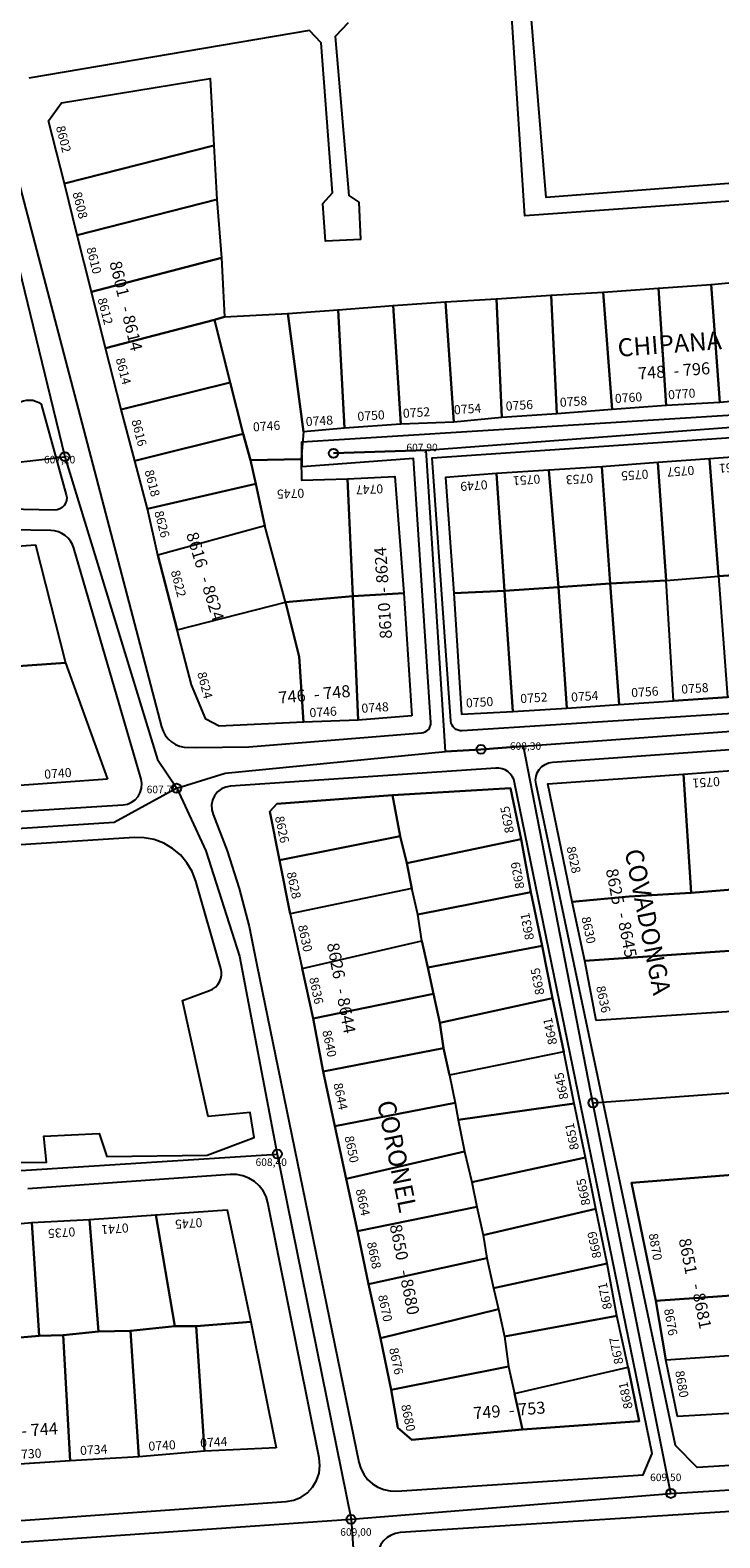
# Model space of a CAD drawing. Extents: x 346068 to 353410, y 6285400 to 6292572.
# Drawn here: x 350031 to 350146, y 6287306 to 6287557 of the extents above; entities that cross this region are included whole.
import ezdxf

# ---------------------------------------------------------------- set-up
doc = ezdxf.new("R2010")
doc.units = 0
doc.header["$MEASUREMENT"] = 0
doc.layers.get('0').update_dxf_attribs({"linetype": 'CONTINUOUS'})
for name, color, linetype in [('1010', 7, 'CONTINUOUS'), ('1400', 7, 'CONTINUOUS'), ('1500', 7, 'CONTINUOUS'), ('2000', 7, 'CONTINUOUS'), ('2510', 7, 'CONTINUOUS'), ('LIMITE_PREDIAL', 7, 'CONTINUOUS')]:
    doc.layers.add(name, color=color, linetype=linetype)

msp = doc.modelspace()

# ---------------------------------------------------------------- linework, layer by layer
at = {"color": 10}
for points in [[(350016.19, 6287570.66), (350036.8, 6287486.06)], [(350081.45, 6287486.63), (350096.83, 6287487.14), (350210.71, 6287495.75)], [(349837.06, 6287463.04), (350036.8, 6287486.06)], [(350036.8, 6287486.06), (350052.2, 6287435.74), (350055.38, 6287430.98)], [(350105.96, 6287437.44), (350100.07, 6287437.09), (350096.83, 6287487.14), (350081.45, 6287486.63)], [(350105.96, 6287437.44), (350113.03, 6287437.97), (350213.71, 6287445.25)], [(350055.38, 6287430.98), (350063.43, 6287433.5), (350100.07, 6287437.09), (350105.96, 6287437.44)], [(350124.58, 6287378.71), (350113.03, 6287437.97), (350105.96, 6287437.44)], [(350055.38, 6287430.98), (350045.01, 6287425.31), (349836.76, 6287411.69), (349829.33, 6287409.55)], [(350055.38, 6287430.98), (350060.24, 6287420.55), (350065.8, 6287403.09), (350072.11, 6287370.19)], [(350124.58, 6287378.71), (350215.71, 6287385.34)], [(350137.53, 6287313.8), (350124.58, 6287378.71)], [(349976.41, 6287364.06), (350072.11, 6287370.19)], [(350072.11, 6287370.19), (350084.37, 6287309.5)], [(350137.53, 6287313.8), (350186.07, 6287316.77)], [(350084.37, 6287309.5), (350137.53, 6287313.8)], [(349983.66, 6287302.57), (350084.37, 6287309.5)], [(350084.37, 6287309.5), (350087.7, 6287261.19)]]:
    msp.add_lwpolyline(points, dxfattribs=at)
at = {"layer": '1400', "color": 2}
for points in [[(350094.45, 6287442.98), (350085.55, 6287442.28), (350076.45, 6287441.98), (350062.45, 6287441.28), (350060.25, 6287442.48), (350057.85, 6287448.18), (350055.45, 6287457.28), (350052.25, 6287469.68), (350050.55, 6287477.38), (350048.45, 6287485.38), (350046.15, 6287493.88), (350043.55, 6287504.08), (350041.25, 6287513.48), (350038.85, 6287522.88), (350036.75, 6287531.48), (350034.05, 6287541.88), (350036.25, 6287544.88), (350060.95, 6287548.88), (350061.55, 6287537.78), (350062.05, 6287528.78), (350062.85, 6287519.08), (350063.35, 6287509.28), (350073.85, 6287509.88), (350082.25, 6287510.48), (350091.35, 6287511.18), (350100.05, 6287511.78), (350108.55, 6287512.28), (350117.65, 6287512.88), (350126.25, 6287513.38), (350135.45, 6287514.08), (350144.25, 6287514.68), (350152.95, 6287515.48)], [(350154.75, 6287495.88), (350145.65, 6287495.08), (350136.75, 6287494.58), (350127.75, 6287493.88), (350118.55, 6287493.18), (350109.45, 6287492.58), (350101.45, 6287491.78), (350092.65, 6287491.48), (350083.25, 6287490.78), (350076.45, 6287490.18), (350076.05, 6287485.68), (350076.15, 6287482.18), (350083.75, 6287482.38), (350091.65, 6287482.78), (350093.15, 6287463.38), (350094.45, 6287442.98)], [(350153.05, 6287486.4), (350143.95, 6287485.7), (350135.35, 6287485.1), (350126.05, 6287484.4), (350117.25, 6287483.8), (350108.55, 6287483.3)], [(350108.55, 6287483.3), (350100.05, 6287482.6), (350101.45, 6287463.4), (350102.75, 6287443.3), (350111.25, 6287443.7), (350120.25, 6287444.3), (350128.95, 6287444.9), (350137.95, 6287445.5), (350146.95, 6287446.1)], [(350020.4, 6287470.6), (350031.9, 6287471.4), (350036.9, 6287451.8), (350043.9, 6287432.5)], [(350201.7, 6287437.8), (350211, 6287438.3), (350211.6, 6287418.4), (350212.1, 6287398.7), (350200.4, 6287397.9), (350191, 6287397.3), (350181.6, 6287396.4), (350171.2, 6287395.6), (350161.3, 6287394.8), (350151, 6287394.1), (350125.1, 6287392.4), (350123.2, 6287402.3), (350121.1, 6287412.1), (350117.1, 6287431.7), (350139.6, 6287433.3), (350148.4, 6287434), (350157.5, 6287434.7), (350166.3, 6287435.3), (350175.6, 6287436), (350183.9, 6287436.4), (350193, 6287437.2), (350201.7, 6287437.8)], [(350043.9, 6287432.5), (350028.5, 6287431.4)], [(350123.35, 6287369.6), (350121.45, 6287378.6), (350119.75, 6287387.2), (350117.85, 6287396.1), (350116.15, 6287404.8), (350114.25, 6287413.7), (350112.65, 6287422.5), (350110.85, 6287431), (350091.25, 6287429.8), (350072.05, 6287428.4), (350070.85, 6287427.1), (350072.45, 6287419), (350074.25, 6287410.1), (350076.25, 6287401), (350078.05, 6287392.7), (350079.75, 6287383.9), (350081.65, 6287374.8), (350083.55, 6287366.1), (350085.45, 6287357.4), (350087.25, 6287348.6), (350089.25, 6287339.6), (350091.05, 6287331), (350092.15, 6287324.7), (350094.45, 6287322.7), (350112.85, 6287324.4), (350132.25, 6287325.8), (350130.45, 6287334.8), (350128.55, 6287343.3), (350126.95, 6287352), (350125.05, 6287361.1), (350123.35, 6287369.6)], [(350212, 6287371.8), (350213.3, 6287351.5), (350212.4, 6287351.3), (350213.6, 6287331.4), (350204.3, 6287330.8), (350195.3, 6287330.1), (350185.7, 6287329.4), (350175.8, 6287328.7), (350167.2, 6287328.2), (350157.7, 6287327.7), (350138.6, 6287326.6), (350136.7, 6287336), (350135, 6287345.8), (350131, 6287365.4), (350154.7, 6287367.3), (350164.1, 6287367.9), (350173.4, 6287368.7), (350183.1, 6287369.2), (350192.1, 6287370), (350201.7, 6287370.8), (350212, 6287371.8)], [(350071.9, 6287321.4), (350060, 6287320.8), (350049.1, 6287319.9), (350037.7, 6287319.2), (350026.7, 6287318.5), (350016, 6287317.7), (350005, 6287317), (349994.1, 6287316.3), (349983.9, 6287315.7), (349982.6, 6287336.6), (349981.5, 6287355.3), (349991.1, 6287355.9), (350002.4, 6287356.6), (350011.1, 6287357.1), (350021.1, 6287357.9), (350031.3, 6287358.8), (350040.9, 6287359.3), (350051.9, 6287360.1), (350063.8, 6287360.9), (350067.7, 6287342.3), (350071.9, 6287321.4)]]:
    msp.add_lwpolyline(points, dxfattribs=at)
at = {"layer": '1500'}
for centre in [(350036.79, 6287486.06), (350081.44, 6287486.63), (350105.95, 6287437.44), (350055.37, 6287430.98), (350124.57, 6287378.71), (350072.1, 6287370.19), (350137.52, 6287313.8), (350084.36, 6287309.5)]:
    msp.add_circle(centre, 0.759, dxfattribs=at)
at = {"layer": '2000', "color": 1}
for points in [[(350114.12, 6287561.35), (350115.79, 6287563.24), (350242.57, 6287582.3), (350244.24, 6287580.91), (350247.28, 6287540.16), (350246.17, 6287539.05), (350116.8, 6287529.13), (350114.12, 6287561.35)], [(350245.87, 6287535.58), (350113.26, 6287526.09), (350111, 6287560.84)], [(350083.88, 6287558.17), (350081.71, 6287555.9), (350083.99, 6287529.46), (350085.67, 6287528.33), (350085.93, 6287522.16), (350080.11, 6287521.89), (350079.68, 6287528.12), (350081.3, 6287529.92), (350079.41, 6287554.83), (350077.45, 6287556.9), (350030.79, 6287548.97)], [(350026.38, 6287542.18), (350052.87, 6287441.16), (350053.12, 6287440.44), (350053.49, 6287439.77), (350053.96, 6287439.18), (350054.53, 6287438.67), (350055.17, 6287438.26), (350055.87, 6287437.96), (350056.61, 6287437.78), (350058.58, 6287437.75), (350067.36, 6287437.86), (350096.1, 6287440.18), (350096.42, 6287440.23), (350096.71, 6287440.34), (350096.98, 6287440.51), (350097.22, 6287440.72), (350097.4, 6287440.98), (350097.53, 6287441.27), (350097.61, 6287441.58), (350097.62, 6287441.89), (350094.72, 6287485.76), (350076.23, 6287484.37), (350076.18, 6287488.51), (350208.99, 6287496.84)], [(350029.44, 6287495.16), (350029.91, 6287495.34), (350030.41, 6287495.45), (350030.97, 6287495.48), (350031.46, 6287495.43), (350031.92, 6287495.3), (350032.47, 6287495.06), (350032.84, 6287494.81), (350037.04, 6287479.71), (350037.1, 6287479.26), (350037.07, 6287478.8), (350036.92, 6287478.36), (350036.68, 6287477.96), (350036.35, 6287477.63), (350035.96, 6287477.39), (350035.52, 6287477.24), (350035.06, 6287477.2), (349970.72, 6287478.55), (350029.44, 6287495.16)], [(350210.88, 6287447.42), (350102.86, 6287440.52), (350102.51, 6287440.53), (350102.17, 6287440.61), (350101.86, 6287440.74), (350101.58, 6287440.94), (350101.34, 6287441.19), (350101.15, 6287441.48), (350101.03, 6287441.8), (350100.97, 6287442.14), (350097.83, 6287485.88), (350207.9, 6287493.38)], [(349842.15, 6287415.38), (350046.46, 6287428.22), (350047.2, 6287428.35), (350047.88, 6287428.64), (350048.49, 6287429.07), (350048.99, 6287429.63), (350049.34, 6287430.29), (350049.55, 6287431.01), (350049.59, 6287431.75), (350049.46, 6287432.49), (350038.28, 6287470.89), (350038.06, 6287471.49), (350037.74, 6287472.05), (350037.33, 6287472.55), (350036.85, 6287472.98), (350036.31, 6287473.33), (350035.72, 6287473.59), (350035.1, 6287473.75), (350034.46, 6287473.81), (349964.73, 6287474.95)], [(350117.83, 6287435.3), (350209.36, 6287441.84), (350209.96, 6287441.82), (350210.55, 6287441.68), (350211.1, 6287441.43), (350211.58, 6287441.07), (350211.99, 6287440.62), (350212.29, 6287440.1), (350212.49, 6287439.53), (350212.57, 6287438.93), (350215.85, 6287325.37), (350213.48, 6287322.44), (350141.91, 6287318.1), (350138.32, 6287321.79), (350115.11, 6287431.68), (350115.04, 6287432.32), (350115.12, 6287432.96), (350115.32, 6287433.56), (350115.65, 6287434.11), (350116.09, 6287434.58), (350116.61, 6287434.94), (350117.2, 6287435.18), (350117.83, 6287435.3)], [(350108.41, 6287434.33), (350064.35, 6287431.33), (350063.56, 6287431.18), (350062.82, 6287430.85), (350062.19, 6287430.36), (350061.69, 6287429.73), (350061.35, 6287429), (350061.19, 6287428.21), (350061.22, 6287427.4), (350061.44, 6287426.63), (350063.79, 6287420.55), (350065.78, 6287414.34), (350067.42, 6287408.03), (350068.69, 6287401.64), (350085.68, 6287318.98), (350085.99, 6287317.95), (350086.47, 6287316.99), (350087.12, 6287316.14), (350087.92, 6287315.41), (350088.82, 6287314.84), (350089.82, 6287314.44), (350090.87, 6287314.22), (350091.95, 6287314.2), (350132.92, 6287316.88), (350134.43, 6287320.46), (350111.55, 6287431.94), (350111.4, 6287432.46), (350111.15, 6287432.94), (350110.83, 6287433.36), (350110.43, 6287433.73), (350109.98, 6287434.01), (350109.48, 6287434.21), (350108.95, 6287434.32), (350108.41, 6287434.33)], [(350022.25, 6287368.77), (350033.75, 6287368.86), (350033.29, 6287373.14), (350042.48, 6287373.59), (350043.8, 6287369.81), (350060.47, 6287370.02), (350068.25, 6287372.92), (350067.61, 6287377.12), (350060.62, 6287376.41), (350056.35, 6287395.7), (350060.86, 6287397.36), (350061.36, 6287397.6), (350061.82, 6287397.94), (350062.2, 6287398.35), (350062.5, 6287398.82), (350062.7, 6287399.34), (350062.81, 6287399.89), (350062.81, 6287400.45), (350062.71, 6287401), (350058.55, 6287415.56), (350057.95, 6287417.14), (350057.09, 6287418.6), (350055.99, 6287419.9), (350054.7, 6287420.99), (350053.23, 6287421.84), (350051.65, 6287422.44), (350049.98, 6287422.76), (350048.29, 6287422.79), (349842.28, 6287409.48)], [(349846.03, 6287296.16), (350073.59, 6287312.45), (350074.86, 6287312.68), (350076.05, 6287313.16), (350077.1, 6287313.89), (350077.98, 6287314.83), (350078.64, 6287315.94), (350079.05, 6287317.16), (350079.19, 6287318.43), (350079.05, 6287319.71), (350070.56, 6287362.11), (350070.24, 6287363.13), (350069.75, 6287364.07), (350069.09, 6287364.92), (350068.29, 6287365.63), (350067.38, 6287366.2), (350066.39, 6287366.59), (350065.34, 6287366.8), (350064.27, 6287366.82), (350030.62, 6287364.41)], [(350091.24, 6287266.26), (350094.34, 6287263.83), (350184.08, 6287269.66), (350187.1, 6287273.19), (350184.72, 6287309.57), (350182.32, 6287312.99), (350092.53, 6287307.29), (350091.75, 6287307.16), (350091.02, 6287306.88), (350090.35, 6287306.47), (350089.78, 6287305.93), (350089.32, 6287305.3), (350089, 6287304.58), (350088.82, 6287303.81), (350088.79, 6287303.03), (350091.24, 6287266.26)]]:
    msp.add_lwpolyline(points, dxfattribs=at)
at = {"layer": 'LIMITE_PREDIAL', "color": 4}
for points in [[(350060.95, 6287548.88), (350061.55, 6287537.78), (350036.75, 6287531.48), (350034.05, 6287541.88), (350036.25, 6287544.88), (350060.95, 6287548.88)], [(350038.85, 6287522.88), (350036.75, 6287531.48), (350061.55, 6287537.78), (350062.05, 6287528.78), (350038.85, 6287522.88)], [(350041.25, 6287513.48), (350038.85, 6287522.88), (350062.05, 6287528.78), (350062.85, 6287519.08), (350041.25, 6287513.48)], [(350043.55, 6287504.08), (350041.25, 6287513.48), (350062.85, 6287519.08), (350063.35, 6287509.28), (350061.65, 6287508.78), (350043.55, 6287504.08)], [(350127.75, 6287493.88), (350118.55, 6287493.18), (350117.65, 6287512.88), (350126.25, 6287513.38), (350127.75, 6287493.88)], [(350127.75, 6287493.88), (350126.25, 6287513.38), (350135.45, 6287514.08), (350136.75, 6287494.58), (350127.75, 6287493.88)], [(350145.65, 6287495.08), (350136.75, 6287494.58), (350135.45, 6287514.08), (350144.25, 6287514.68), (350145.65, 6287495.08)], [(350154.75, 6287495.88), (350145.65, 6287495.08), (350144.25, 6287514.68), (350152.95, 6287515.48), (350154.75, 6287495.88)], [(350092.65, 6287491.48), (350083.25, 6287490.78), (350082.25, 6287510.48), (350091.35, 6287511.18), (350092.65, 6287491.48)], [(350101.45, 6287491.78), (350092.65, 6287491.48), (350091.35, 6287511.18), (350100.05, 6287511.78), (350101.45, 6287491.78)], [(350109.45, 6287492.58), (350101.45, 6287491.78), (350100.05, 6287511.78), (350108.55, 6287512.28), (350109.45, 6287492.58)], [(350118.55, 6287493.18), (350109.45, 6287492.58), (350108.55, 6287512.28), (350117.65, 6287512.88), (350118.55, 6287493.18)], [(350046.15, 6287493.88), (350043.55, 6287504.08), (350061.65, 6287508.78), (350064.25, 6287498.38), (350046.15, 6287493.88)], [(350076.45, 6287490.18), (350076.05, 6287485.68), (350067.65, 6287485.48), (350066.45, 6287489.88), (350064.25, 6287498.38), (350061.65, 6287508.78), (350063.35, 6287509.28), (350073.85, 6287509.88), (350076.45, 6287490.18)], [(350083.25, 6287490.78), (350076.45, 6287490.18), (350073.85, 6287509.88), (350082.25, 6287510.48), (350083.25, 6287490.78)], [(350048.45, 6287485.38), (350046.15, 6287493.88), (350064.25, 6287498.38), (350066.45, 6287489.88), (350048.45, 6287485.38)], [(350050.55, 6287477.38), (350048.45, 6287485.38), (350066.45, 6287489.88), (350067.65, 6287485.48), (350068.55, 6287481.58), (350050.55, 6287477.38)], [(350084.65, 6287462.88), (350073.45, 6287461.88), (350070.05, 6287474.58), (350068.55, 6287481.58), (350067.65, 6287485.48), (350076.05, 6287485.68), (350076.15, 6287482.18), (350083.75, 6287482.38), (350084.65, 6287462.88)], [(350143.95, 6287485.7), (350135.35, 6287485.1), (350136.75, 6287465.5), (350145.45, 6287466.2), (350143.95, 6287485.7)], [(350153.05, 6287486.4), (350143.95, 6287485.7), (350145.45, 6287466.2), (350154.45, 6287466.8), (350153.05, 6287486.4)], [(350108.55, 6287483.3), (350100.05, 6287482.6), (350101.45, 6287463.4), (350109.85, 6287463.8), (350108.55, 6287483.3)], [(350117.25, 6287483.8), (350108.55, 6287483.3), (350109.85, 6287463.8), (350118.85, 6287464.4), (350117.25, 6287483.8)], [(350126.05, 6287484.4), (350117.25, 6287483.8), (350118.85, 6287464.4), (350127.45, 6287465), (350126.05, 6287484.4)], [(350135.35, 6287485.1), (350126.05, 6287484.4), (350127.45, 6287465), (350136.75, 6287465.5), (350135.35, 6287485.1)], [(350052.25, 6287469.68), (350050.55, 6287477.38), (350068.55, 6287481.58), (350070.05, 6287474.58), (350052.25, 6287469.68)], [(350083.75, 6287482.38), (350091.65, 6287482.78), (350093.15, 6287463.38), (350084.65, 6287462.88), (350083.75, 6287482.38)], [(350055.45, 6287457.28), (350073.45, 6287461.88), (350070.05, 6287474.58), (350052.25, 6287469.68), (350055.45, 6287457.28)], [(350036.9, 6287451.8), (350025, 6287451), (350020.4, 6287470.6), (350031.9, 6287471.4), (350036.9, 6287451.8)], [(350137.95, 6287445.5), (350136.75, 6287465.5), (350145.45, 6287466.2), (350146.95, 6287446.1), (350137.95, 6287445.5)], [(350146.95, 6287446.1), (350156.05, 6287446.9), (350154.45, 6287466.8), (350145.45, 6287466.2), (350146.95, 6287446.1)], [(350094.45, 6287442.98), (350085.55, 6287442.28), (350084.65, 6287462.88), (350093.15, 6287463.38), (350094.45, 6287442.98)], [(350102.75, 6287443.3), (350111.25, 6287443.7), (350109.85, 6287463.8), (350101.45, 6287463.4), (350102.75, 6287443.3)], [(350111.25, 6287443.7), (350120.25, 6287444.3), (350118.85, 6287464.4), (350109.85, 6287463.8), (350111.25, 6287443.7)], [(350120.25, 6287444.3), (350128.95, 6287444.9), (350127.45, 6287465), (350118.85, 6287464.4), (350120.25, 6287444.3)], [(350128.95, 6287444.9), (350137.95, 6287445.5), (350136.75, 6287465.5), (350127.45, 6287465), (350128.95, 6287444.9)], [(350073.45, 6287461.88), (350075.75, 6287452.88), (350076.45, 6287441.98), (350062.45, 6287441.28), (350060.25, 6287442.48), (350057.85, 6287448.18), (350055.45, 6287457.28), (350073.45, 6287461.88)], [(350085.55, 6287442.28), (350076.45, 6287441.98), (350075.75, 6287452.88), (350073.45, 6287461.88), (350084.65, 6287462.88), (350085.55, 6287442.28)], [(350043.9, 6287432.5), (350028.5, 6287431.4), (350025, 6287451), (350036.9, 6287451.8), (350043.9, 6287432.5)], [(350121.1, 6287412.1), (350117.1, 6287431.7), (350139.6, 6287433.3), (350140.9, 6287413.6), (350130.6, 6287413), (350121.1, 6287412.1)], [(350139.6, 6287433.3), (350148.4, 6287434), (350149.8, 6287414.3), (350140.9, 6287413.6), (350139.6, 6287433.3)], [(350110.85, 6287431), (350112.65, 6287422.5), (350093.65, 6287418.5), (350092.55, 6287423), (350091.25, 6287429.8), (350110.85, 6287431)], [(350091.25, 6287429.8), (350092.55, 6287423), (350072.45, 6287419), (350070.85, 6287427.1), (350072.05, 6287428.4), (350091.25, 6287429.8)], [(350074.25, 6287410.1), (350072.45, 6287419), (350092.55, 6287423), (350093.65, 6287418.5), (350094.45, 6287414.3), (350074.25, 6287410.1)], [(350095.45, 6287410), (350094.45, 6287414.3), (350093.65, 6287418.5), (350112.65, 6287422.5), (350114.25, 6287413.7), (350095.45, 6287410)], [(350096.15, 6287405.6), (350095.45, 6287410), (350094.45, 6287414.3), (350074.25, 6287410.1), (350076.25, 6287401), (350096.15, 6287405.6)], [(350097.15, 6287401.2), (350096.15, 6287405.6), (350095.45, 6287410), (350114.25, 6287413.7), (350116.15, 6287404.8), (350097.15, 6287401.2)], [(350123.2, 6287402.3), (350121.1, 6287412.1), (350130.6, 6287413), (350140.9, 6287413.6), (350149.8, 6287414.3), (350150.5, 6287404.2), (350123.2, 6287402.3)], [(350078.05, 6287392.7), (350076.25, 6287401), (350096.15, 6287405.6), (350097.15, 6287401.2), (350098.05, 6287396.8), (350078.05, 6287392.7)], [(350099.15, 6287392), (350098.05, 6287396.8), (350097.15, 6287401.2), (350116.15, 6287404.8), (350117.85, 6287396.1), (350099.15, 6287392)], [(350151, 6287394.1), (350125.1, 6287392.4), (350123.2, 6287402.3), (350150.5, 6287404.2), (350151, 6287394.1)], [(350079.75, 6287383.9), (350078.05, 6287392.7), (350098.05, 6287396.8), (350099.15, 6287392), (350099.75, 6287387.8), (350079.75, 6287383.9)], [(350100.75, 6287383.3), (350099.75, 6287387.8), (350099.15, 6287392), (350117.85, 6287396.1), (350119.75, 6287387.2), (350100.75, 6287383.3)], [(350081.65, 6287374.8), (350079.75, 6287383.9), (350099.75, 6287387.8), (350100.75, 6287383.3), (350101.65, 6287378.7), (350081.65, 6287374.8)], [(350121.45, 6287378.6), (350119.75, 6287387.2), (350100.75, 6287383.3), (350101.65, 6287378.7), (350102.15, 6287375.9), (350121.45, 6287378.6)], [(350083.55, 6287366.1), (350081.65, 6287374.8), (350101.65, 6287378.7), (350102.15, 6287375.9), (350103.25, 6287370.6), (350083.55, 6287366.1)], [(350123.35, 6287369.6), (350121.45, 6287378.6), (350102.15, 6287375.9), (350103.25, 6287370.6), (350104.45, 6287365.5), (350123.35, 6287369.6)], [(350085.45, 6287357.4), (350083.55, 6287366.1), (350103.25, 6287370.6), (350104.45, 6287365.5), (350105.25, 6287361.4), (350085.45, 6287357.4)], [(350125.05, 6287361.1), (350123.35, 6287369.6), (350104.45, 6287365.5), (350105.25, 6287361.4), (350106.35, 6287356.7), (350125.05, 6287361.1)], [(350135, 6287345.8), (350156.3, 6287347.3), (350154.7, 6287367.3), (350131, 6287365.4), (350135, 6287345.8)], [(350067.7, 6287342.3), (350058.6, 6287341.6), (350055.1, 6287341.6), (350051.9, 6287360.1), (350063.8, 6287360.9), (350067.7, 6287342.3)], [(350087.25, 6287348.6), (350085.45, 6287357.4), (350105.25, 6287361.4), (350106.35, 6287356.7), (350106.95, 6287352.9), (350087.25, 6287348.6)], [(350126.95, 6287352), (350125.05, 6287361.1), (350106.35, 6287356.7), (350106.95, 6287352.9), (350108.05, 6287347.9), (350126.95, 6287352)], [(350032.5, 6287340), (350025.5, 6287339.4), (350022.5, 6287339.4), (350021.1, 6287357.9), (350031.3, 6287358.8), (350032.5, 6287340)], [(350042.4, 6287340.7), (350036.5, 6287340.1), (350032.5, 6287340), (350031.3, 6287358.8), (350040.9, 6287359.3), (350042.4, 6287340.7)], [(350055.1, 6287341.6), (350047.7, 6287340.8), (350042.4, 6287340.7), (350040.9, 6287359.3), (350051.9, 6287360.1), (350055.1, 6287341.6)], [(350089.25, 6287339.6), (350087.25, 6287348.6), (350106.95, 6287352.9), (350108.05, 6287347.9), (350108.85, 6287344.4), (350089.25, 6287339.6)], [(350128.55, 6287343.3), (350126.95, 6287352), (350108.05, 6287347.9), (350108.85, 6287344.4), (350109.85, 6287339.9), (350128.55, 6287343.3)], [(350136.7, 6287336), (350157, 6287337.4), (350156.3, 6287347.3), (350135, 6287345.8), (350136.7, 6287336)], [(350091.05, 6287331), (350089.25, 6287339.6), (350108.85, 6287344.4), (350109.85, 6287339.9), (350110.55, 6287334.9), (350091.05, 6287331)], [(350130.45, 6287334.8), (350128.55, 6287343.3), (350109.85, 6287339.9), (350110.55, 6287334.9), (350111.55, 6287330.4), (350130.45, 6287334.8)], [(350049.1, 6287319.9), (350037.7, 6287319.2), (350036.5, 6287340.1), (350042.4, 6287340.7), (350047.7, 6287340.8), (350049.1, 6287319.9)], [(350060, 6287320.8), (350049.1, 6287319.9), (350047.7, 6287340.8), (350055.1, 6287341.6), (350058.6, 6287341.6), (350060, 6287320.8)], [(350071.9, 6287321.4), (350060, 6287320.8), (350058.6, 6287341.6), (350067.7, 6287342.3), (350071.9, 6287321.4)], [(350037.7, 6287319.2), (350026.7, 6287318.5), (350025.5, 6287339.4), (350032.5, 6287340), (350036.5, 6287340.1), (350037.7, 6287319.2)], [(350157.7, 6287327.7), (350138.6, 6287326.6), (350136.7, 6287336), (350157, 6287337.4), (350157.7, 6287327.7)], [(350110.55, 6287334.9), (350111.55, 6287330.4), (350112.85, 6287324.4), (350094.45, 6287322.7), (350092.15, 6287324.7), (350091.05, 6287331), (350110.55, 6287334.9)], [(350132.25, 6287325.8), (350112.85, 6287324.4), (350111.55, 6287330.4), (350130.45, 6287334.8), (350132.25, 6287325.8)]]:
    msp.add_lwpolyline(points, dxfattribs=at)

# ---------------------------------------------------------------- texts
at = {"color": 10}
for s, rotation, p in [('CHIPANA', 4.2972, (350128.79, 6287502.65)), ('COVADONGA', 281.265, (350129.83, 6287420.56)), ('CORONEL', 281.4369, (350088.68, 6287378.78))]:
    msp.add_text(s, height=3, rotation=rotation, dxfattribs=at).set_placement(p)
at = {"color": 1}
for s, p in [('607,90', (350093.56, 6287486.97)), ('607,20', (350033.32, 6287484.95)), ('608,30', (350110.76, 6287437.36)), ('607,70', (350050.39, 6287430.15)), ('608,40', (350068.49, 6287368.22)), ('609,50', (350134.07, 6287315.85)), ('609,00', (350082.57, 6287306.77))]:
    msp.add_text(s, height=1.25, dxfattribs=at).set_placement(p)
at = {"layer": '1010', "color": 10}
for s, rotation, p in [('8601', 283.6714, (350044.19, 6287518.31)), (' - 8614', 283.6714, (350045.86, 6287511.44)), ('748', 4.2972, (350132.13, 6287498.89)), (' - 796', 4.2972, (350137.42, 6287499.29)), ('8616', 286.9946, (350056.93, 6287473.19)), (' - 8624', 93.7253, (350090.73, 6287462.92)), (' - 8624', 286.9946, (350059, 6287466.43)), ('8610', 93.7253, (350091.19, 6287455.86)), (' - 748', 5.615, (350077.67, 6287445.51)), ('746', 5.615, (350072.39, 6287445)), ('8625', 281.0358, (350126.7, 6287417.42)), (' - 8645', 281.0358, (350128.37, 6287410.74)), ('8626', 280.8639, (350080.33, 6287405.1)), (' - 8644', 280.8639, (350081.66, 6287398.15)), ('8650', 281.4369, (350090.77, 6287358.31)), ('8651', 281.265, (350138.81, 6287356.01)), (' - 8680', 281.4369, (350092.17, 6287351.37)), (' - 8681', 281.265, (350140.74, 6287349.06)), ('749', 4.641, (350104.76, 6287326.14)), (' - 753', 4.641, (350110.05, 6287326.57)), (' - 744', 3.9534, (350029.01, 6287323.17))]:
    msp.add_text(s, height=2, rotation=rotation, dxfattribs=at).set_placement(p)
at = {"layer": '2510', "color": 4}
for s, rotation, p in [('8602', 284.1298, (350035.3, 6287540.86)), ('8608', 284.1298, (350038.06, 6287529.87)), ('8610', 284.1298, (350040.37, 6287520.7)), ('8612', 284.5881, (350042.22, 6287512.26)), ('8614', 284.5881, (350045.24, 6287502.29)), ('0758', 4.0107, (350119.12, 6287494.33)), ('0760', 4.0107, (350128.27, 6287494.97)), ('0770', 4.0107, (350137.12, 6287495.59)), ('0750', 3.7242, (350085.47, 6287492)), ('0752', 4.0107, (350093.03, 6287492.5)), ('0754', 4.0107, (350101.52, 6287493.09)), ('0756', 4.0107, (350110.12, 6287493.7)), ('8616', 284.5881, (350047.85, 6287492.05)), ('0746', 3.7242, (350068.11, 6287490.25)), ('0748', 3.7242, (350076.88, 6287491.13)), ('8618', 284.5881, (350050.04, 6287483.68)), ('0751', 184.1486, (350115.76, 6287483.12)), ('0753', 184.1486, (350124.55, 6287483.27)), ('0755', 184.1486, (350133.74, 6287483.93)), ('0757', 184.1486, (350141.36, 6287484.56)), ('0761', 184.1486, (350150.01, 6287485.18)), ('0745', 182.5444, (350076.55, 6287480.77)), ('0747', 182.5444, (350089.67, 6287481.49)), ('0749', 184.1486, (350107, 6287482.17)), ('8626', 284.5881, (350051.65, 6287476.87)), ('8622', 284.5881, (350054.39, 6287466.99)), ('8624', 284.5881, (350058.79, 6287450.1)), ('0758', 3.7242, (350139.3, 6287446.68)), ('0750', 3.7242, (350103.51, 6287444.37)), ('0752', 3.7242, (350112.54, 6287445.11)), ('0754', 3.7242, (350120.99, 6287445.35)), ('0756', 3.7242, (350130.98, 6287446.09)), ('0746', 3.7242, (350077.5, 6287442.76)), ('0748', 3.7242, (350086.14, 6287443.5)), ('0740', 4.1253, (350033.42, 6287432.54)), ('0751', 184.0913, (350145.61, 6287432.86)), ('8625', 100.6687, (350111.46, 6287423.66)), ('8626', 282.0098, (350071.7, 6287426.19)), ('8628', 282.0098, (350120.17, 6287421.15)), ('8629', 100.6687, (350113.2, 6287414.41)), ('8628', 282.0098, (350073.67, 6287416.92)), ('8630', 282.0098, (350075.54, 6287408.11)), ('8631', 100.6687, (350114.8, 6287405.91)), ('8630', 282.0098, (350122.65, 6287409.48)), ('8635', 100.6687, (350116.51, 6287396.78)), ('8636', 282.0098, (350077.39, 6287399.42)), ('8636', 282.0098, (350125.1, 6287397.98)), ('8640', 281.8952, (350079.58, 6287390.62)), ('8641', 101.7, (350118.64, 6287388.52)), ('8645', 101.7, (350120.52, 6287379.42)), ('8644', 281.8952, (350081.43, 6287381.85)), ('8650', 281.8952, (350083.28, 6287373.06)), ('8651', 101.7, (350122.26, 6287371.03)), ('8665', 101.7, (350124.18, 6287361.81)), ('8664', 281.8952, (350085.13, 6287364.25)), ('0735', 184.1486, (350038.47, 6287358.04)), ('0741', 184.1486, (350047.34, 6287358.69)), ('0745', 184.1486, (350059.6, 6287359.58)), ('8668', 281.8952, (350086.99, 6287355.44)), ('8669', 101.7, (350126, 6287353.03)), ('8870', 279.8326, (350133.84, 6287356.89)), ('8671', 101.7, (350127.76, 6287344.53)), ('8670', 281.8952, (350088.84, 6287346.65)), ('8676', 279.8326, (350136.39, 6287344.39)), ('8676', 281.8952, (350090.69, 6287337.86)), ('8677', 101.7, (350129.65, 6287335.42)), ('8680', 279.8326, (350138.23, 6287334.09)), ('8681', 101.7, (350131.19, 6287328)), ('8680', 281.8952, (350092.68, 6287328.44)), ('0744', 3.6096, (350059.33, 6287321.43)), ('0730', 3.6096, (350028.42, 6287319.48)), ('0734', 3.6096, (350039.37, 6287320.17)), ('0740', 3.6096, (350050.73, 6287320.88))]:
    msp.add_text(s, height=1.5, rotation=rotation, dxfattribs=at).set_placement(p)

doc.saveas('drawing.dxf')
